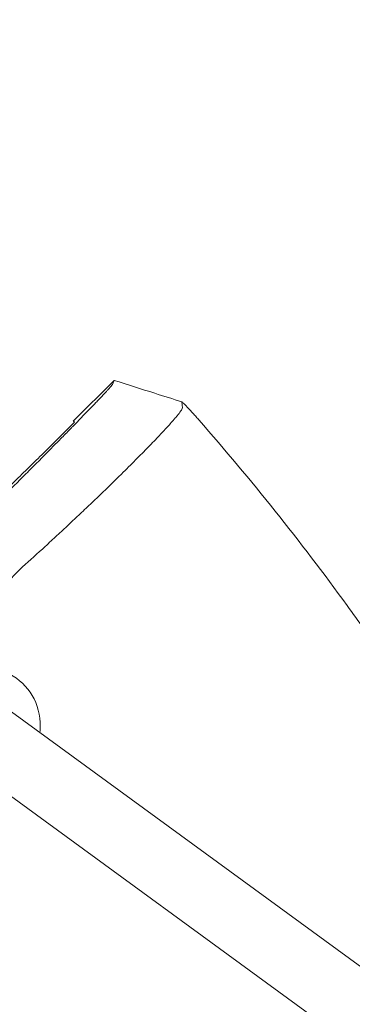
# Model space of a CAD drawing. Units: millimetres. Extents: x -1225 to 1225, y -3854 to 3854.
# Drawn here: x 423 to 501, y 270 to 501 of the extents above; entities that cross this region are included whole.
import ezdxf

# ---------------------------------------------------------------- set-up
doc = ezdxf.new("R2010")
doc.units = ezdxf.units.MM
doc.header["$LTSCALE"] = 20
doc.linetypes.add('HIDDEN', pattern=[9.525, 6.35, -3.175])
doc.layers.add('2d', color=230, linetype='Continuous')
doc.layers.add('AS-Free_Space_Hatch', color=31, linetype='HIDDEN')

msp = doc.modelspace()

# ---------------------------------------------------------------- hatches: boundary and pattern name
at = {"layer": 'AS-Free_Space_Hatch'}
h = msp.add_hatch(dxfattribs=at)
h.set_pattern_fill('ANSI31', color=256, scale=100)
h.set_pattern_definition([(315, (1225, 3854.5), (224.506, 224.506), [])])
h.paths.add_polyline_path([(-1225, -3854.5), (1225, -3854.5), (1225, 3854.5), (-1225, 3854.5)])

# ---------------------------------------------------------------- linework, layer by layer
at = {"layer": '2d', "lineweight": 0}
for p, q in [((435.46, 406.93), (445, 416.46)), ((428.49, 399.44), (435.71, 406.66)), ((866, 14.42), (418, 340.99)), ((856.35, 1.66), (408.58, 328.06))]:
    msp.add_line(p, q, dxfattribs=at)
msp.add_ellipse((0, 0), major_axis=(-421.44, 421.44), ratio=1, start_param=-1.605268, end_param=-1.604663, dxfattribs=at)
at = {"layer": '2d', "lineweight": 0, "extrusion": (0, 0, -1)}
for major_axis, end_param in [((8.98, 12.33), 0.840496), ((-8.98, -12.33), -2.135415)]:
    msp.add_ellipse((413.27, 334.33), major_axis=major_axis, ratio=0.920655, start_param=-2.301097, end_param=end_param, dxfattribs=at)
at = {"layer": '2d', "lineweight": 0}
for points, knots in [([(415.53, 385.8), (416.34, 386.59), (417.15, 387.4), (418.82, 389.04), (419.66, 389.88), (421.38, 391.59), (422.24, 392.45), (423.96, 394.16), (424.82, 395.03), (426.54, 396.75), (427.82, 398.03), (429.27, 399.5), (429.89, 400.13), (430.3, 400.54), (430.5, 400.75), (431.52, 401.77), (432.7, 402.97), (434.01, 404.31), (434.56, 404.87), (434.93, 405.24), (435.11, 405.43), (436.71, 407.07), (438, 408.4), (439.74, 410.2), (440.54, 411.04), (441.25, 411.78), (441.71, 412.26), (441.92, 412.49), (442.54, 413.15), (443.08, 413.73), (443.59, 414.28), (443.78, 414.5), (443.9, 414.63), (443.96, 414.7), (444.45, 415.25), (444.68, 415.54), (444.71, 415.63), (444.81, 415.91), (444.9, 416.18), (444.99, 416.45)], [0, 0, 0, 0, 0.0625, 0.0625, 0.125, 0.125, 0.1875, 0.1875, 0.25, 0.25, 0.3125, 0.34375, 0.359375, 0.359375, 0.375, 0.375, 0.4375, 0.46875, 0.484375, 0.484375, 0.5, 0.5, 0.625, 0.625, 0.6875, 0.71875, 0.71875, 0.75, 0.75, 0.8125, 0.84375, 0.859375, 0.859375, 0.875, 0.875, 1, 1, 1, 1.377809, 1.377809, 1.377809, 1.377809]), ([(445, 416.46), (445, 416.46), (445, 416.46), (445, 416.46), (445, 416.46), (445, 416.47), (445.01, 416.47), (445.01, 416.47), (445.02, 416.46)], [0.01071095, 0.01071095, 0.01071095, 0.01071095, 0.01347321, 0.01347321, 0.01623547, 0.01623547, 0.01623547, 0.03361166, 0.03361166, 0.03361166, 0.03361166]), ([(445.02, 416.46), (448.19, 415.46), (451.37, 414.45), (456.65, 412.76), (458.77, 412.09), (460.88, 411.42)], [0, 0, 0, 0, 10.00003, 10.00003, 16.661317, 16.661317, 16.661317, 16.661317]), ([(464.76, 407.31), (464.51, 407.59), (464.27, 407.86), (463.79, 408.4), (463.55, 408.67), (463.09, 409.17), (462.87, 409.41), (462.45, 409.87), (462.25, 410.08), (461.98, 410.37), (461.9, 410.46), (461.73, 410.63), (461.65, 410.71), (461.43, 410.93), (461.31, 411.05), (461.1, 411.25), (461.02, 411.32), (460.91, 411.41), (460.87, 411.43), (460.87, 411.42)], [0.00006839, 0.00006839, 0.00006839, 0.00006839, 0.001164102, 0.001164102, 0.002259813, 0.002259813, 0.003355524, 0.003355524, 0.004451236, 0.004451236, 0.004999092, 0.004999092, 0.005546947, 0.005546947, 0.006642659, 0.006642659, 0.00773837, 0.00773837, 0.008834082, 0.008834082, 0.008834082, 0.008834082]), ([(460.87, 411.42), (460.87, 411.41), (460.87, 411.4), (460.87, 411.39), (460.87, 411.37), (460.88, 411.32), (460.88, 411.28), (460.89, 411.2), (460.89, 411.15), (460.91, 410.99), (460.92, 410.88), (460.95, 410.58), (460.97, 410.38), (461, 410.19)], [0.00883408, 0.00883408, 0.00883408, 0.00883408, 0.00917378, 0.00917378, 0.00951348, 0.01019288, 0.01155167, 0.01155167, 0.01426926, 0.01426926, 0.01970445, 0.01970445, 0.02926284, 0.02926284, 0.02926284, 0.02926284]), ([(461.01, 410.11), (461.02, 410), (460.94, 409.8), (460.58, 409.23), (460.32, 408.86), (459.86, 408.29), (459.77, 408.17), (459.56, 407.92), (459.45, 407.79), (459.21, 407.5), (459.07, 407.34), (458.92, 407.17)], [0, 0, 0, 0, 0.00542317, 0.00542317, 0.01084635, 0.01084635, 0.01220214, 0.01220214, 0.01355793, 0.01355793, 0.01512606, 0.01512606, 0.01512606, 0.01512606]), ([(458.92, 407.17), (458.82, 407.05), (458.71, 406.92), (458.05, 406.18), (457.43, 405.49), (456.37, 404.35), (456, 403.95), (455.21, 403.11), (454.79, 402.68), (453.5, 401.33), (452.57, 400.38), (450.59, 398.37), (449.54, 397.31), (447.86, 395.64), (447.29, 395.08), (446.13, 393.94), (445.54, 393.36), (444.94, 392.78)], [0.01512606, 0.01512606, 0.01512606, 0.01512606, 0.01626952, 0.01626952, 0.02169269, 0.02169269, 0.02440428, 0.02440428, 0.02711586, 0.02711586, 0.03253904, 0.03253904, 0.03796221, 0.03796221, 0.0406738, 0.0406738, 0.04338538, 0.04338538, 0.04338538, 0.04338538]), ([(574.93, 226.59), (569.33, 240.81), (563.21, 254.79), (554.56, 272.71), (552.51, 276.86), (548.29, 285.11), (546.14, 289.21), (539.54, 301.45), (534.96, 309.51), (525.45, 325.4), (520.52, 333.23), (512.85, 344.82), (510.25, 348.66), (504.96, 356.28), (502.27, 360.05), (488.64, 378.77), (477.08, 393.24), (464.86, 407.19)], [0.2321771, 0.2321771, 0.2321771, 0.2321771, 0.2780488, 0.2780488, 0.2919512, 0.2919512, 0.3058537, 0.3058537, 0.3336586, 0.3336586, 0.3614634, 0.3614634, 0.3753659, 0.3753659, 0.3892683, 0.3892683, 0.4448781, 0.4448781, 0.4448781, 0.4448781]), ([(444.94, 392.78), (443.29, 391.17), (441.57, 389.51), (439.34, 387.37), (438.89, 386.95), (437.98, 386.09), (437.53, 385.66), (436.18, 384.38), (435.27, 383.53), (433.46, 381.83), (432.55, 380.98), (430.72, 379.29), (429.8, 378.44), (427.08, 375.94), (425.3, 374.33), (423.57, 372.78)], [0.04338538, 0.04338538, 0.04338538, 0.04338538, 0.05085052, 0.05085052, 0.0527168, 0.0527168, 0.05458308, 0.05458308, 0.05831565, 0.05831565, 0.06204822, 0.06204822, 0.06578079, 0.06578079, 0.07324592, 0.07324592, 0.07324592, 0.07324592]), ([(383.6, 316.27), (392.68, 305.25), (401.29, 293.83), (417.5, 270.31), (425.1, 258.2), (439.22, 233.37), (445.75, 220.65), (457.68, 194.7), (463.08, 181.46), (472.74, 154.58), (476.99, 140.93), (484.29, 113.31), (487.35, 99.34), (492.25, 71.2), (494.09, 57.03), (496.55, 28.57), (497.16, 14.28), (497.16, 0)], [0, 0, 0, 0, 0.125, 0.125, 0.25, 0.25, 0.375, 0.375, 0.5, 0.5, 0.625, 0.625, 0.75, 0.75, 0.875, 0.875, 1, 1, 1, 1]), ([(493.5, 0), (493.5, 14.18), (492.89, 28.36), (490.45, 56.61), (488.62, 70.68), (483.75, 98.61), (480.72, 112.48), (473.47, 139.89), (469.25, 153.44), (459.67, 180.12), (454.31, 193.26), (442.46, 219.02), (435.98, 231.65), (421.97, 256.3), (414.42, 268.32), (398.34, 291.67), (389.79, 303), (380.77, 313.94)], [0, 0, 0, 0, 0.125, 0.125, 0.25, 0.25, 0.375, 0.375, 0.5, 0.5, 0.625, 0.625, 0.75, 0.75, 0.875, 0.875, 1, 1, 1, 1])]:
    msp.add_open_spline(points, degree=3, knots=knots, dxfattribs=at)
for points in [[(444.99, 416.45), (445, 416.46), (445, 416.46), (445, 416.46)], [(461, 410.19), (461, 410.16), (461, 410.14), (461.01, 410.11)], [(435.46, 406.92), (435.46, 406.93), (435.46, 406.93), (435.46, 406.93)], [(464.86, 407.19), (464.82, 407.23), (464.79, 407.27), (464.76, 407.31)], [(423.57, 372.78), (418.67, 367.88), (413.77, 362.98), (408.87, 358.08)]]:
    msp.add_open_spline(points, degree=3, dxfattribs=at)
msp.add_rational_spline([(402.94, 374.4), (415.31, 386.53), (428.49, 399.44)], [1.00021514388, 1.00078362244, 1.00035822841], degree=2, dxfattribs=at)

doc.saveas('drawing.dxf')
